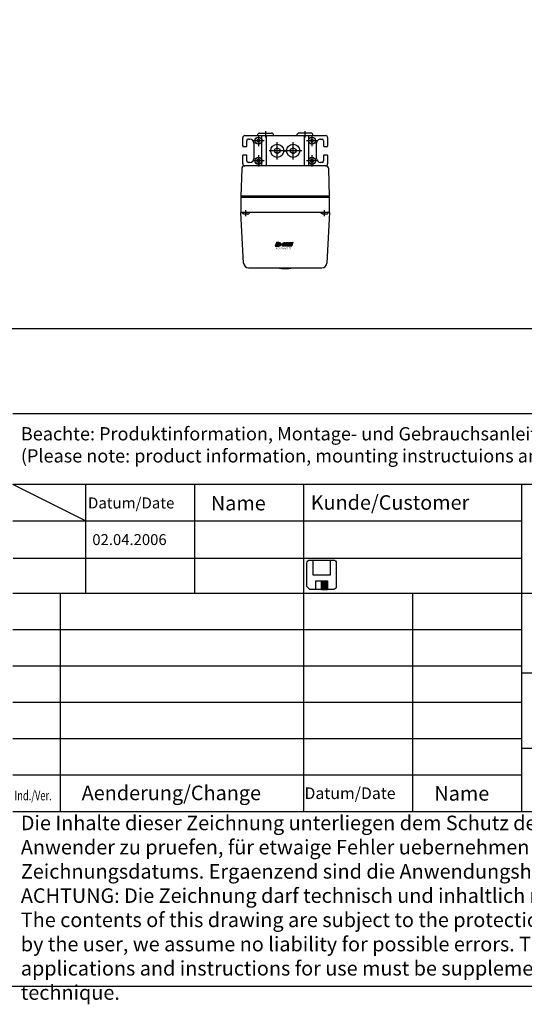
# Model space of a CAD drawing. Extents: x -2000 to 1, y -18 to 4155.
# Drawn here: x -1332 to -832, y -18 to 957 of the extents above; entities that cross this region are included whole.
import ezdxf

# ---------------------------------------------------------------- set-up
doc = ezdxf.new("R2010")
doc.units = 0
doc.linetypes.add('AUSGEZOGEN', pattern=[0])
doc.linetypes.add('MITTE', pattern=[50.8, 31.75, -6.35, 6.35, -6.35])
for name, color, linetype in [('AM_0', 7, 'CONTINUOUS'), ('BEMASS', 7, 'AUSGEZOGEN'), ('DH_KETTE_ZAHNSTANGE', 1, 'CONTINUOUS'), ('DH_LOGO', 1, 'CONTINUOUS'), ('DH_MITTE', 4, 'MITTE'), ('DH_MOTOR', 7, 'CONTINUOUS'), ('DH_RAHMEN', 124, 'CONTINUOUS'), ('DH_REFERENZPUNKT', 2, 'CONTINUOUS'), ('DH_SCHRIFT', 2, 'CONTINUOUS'), ('RAHMEN', 124, 'CONTINUOUS'), ('ZEICHNUNG', 7, 'CONTINUOUS')]:
    doc.layers.add(name, color=color, linetype=linetype)
doc.styles.add('ROMANS', font='romans', dxfattribs={"height": 3.5})

# ---------------------------------------------------------------- blocks, each defined once
blk = doc.blocks.new('A$C05DB7187')
at = {"layer": 'DH_RAHMEN'}
for p, q in [((0.32, 496.87), (-1338.88, 496.87)), ((-1266.88, 460.87), (-1338.88, 496.87)), ((-1266.88, 496.87), (-1266.88, 388.87)), ((-1158.88, 496.87), (-1158.88, 388.87)), ((-1050.88, 496.87), (-1050.88, 172.87)), ((-834.88, 496.87), (-834.88, 172.87)), ((-1338.88, 460.87), (-834.76, 460.87)), ((-1338.56, 423.87), (-834.88, 423.87)), ((-546.88, 388.87), (-1338.88, 388.87)), ((-1292.08, 388.87), (-1292.08, 172.87)), ((-942.88, 388.87), (-942.88, 172.87)), ((-834.88, 352.87), (-1338.88, 352.87)), ((-834.88, 316.87), (-1338.88, 316.87)), ((-293.01, 310.11), (-834.88, 310.11)), ((-834.88, 280.87), (-1338.88, 280.87)), ((-834.88, 244.87), (-1338.88, 244.87)), ((-293.01, 235.31), (-834.88, 235.31)), ((-834.88, 208.87), (-1338.88, 208.87)), ((-1338.88, 172.87), (0.32, 172.87))]:
    blk.add_line(p, q, dxfattribs=at)
blk = doc.blocks.new('DISK')
at = {"layer": 'ZEICHNUNG'}
h = blk.add_hatch(dxfattribs=at)
h.set_pattern_fill('GRATE', color=4, scale=0.081, style=0)
h.set_pattern_definition([(0, (-52.175, -52.15), (0, 0.06429375), []), (90, (-52.175, -52.15), (-0.257175, 2e-17), [])])
h.paths.add_polyline_path([(2.5, 1.715), (3.31, 1.715), (3.31, 0.5), (2.5, 0.5)])
at = {"layer": 'ZEICHNUNG', "color": 4}
for p, q in [((1.285, 4.55), (1.285, 2.525)), ((3.715, 2.525), (3.715, 4.55)), ((1.285, 2.525), (3.715, 2.525))]:
    blk.add_line(p, q, dxfattribs=at)
blk.add_lwpolyline([(0.88, 4.55), (4.12, 4.55, -0.4142136), (4.525, 4.145), (4.525, 0.905, -0.4142136), (4.12, 0.5), (0.88, 0.5), (0.475, 0.905), (0.475, 4.145, -0.4142136)], format="xyb", close=True, dxfattribs=at)
for points in [[(1.69, 1.715), (2.5, 1.715), (2.5, 0.5), (1.69, 0.5)], [(2.5, 1.715), (3.31, 1.715), (3.31, 0.5), (2.5, 0.5)]]:
    blk.add_lwpolyline(points, close=True, dxfattribs=at)
blk = doc.blocks.new('SCHRIFTFELD-DEU-ENG')
at = {"layer": 'ZEICHNUNG'}
blk.add_blockref('DISK', (-145.97, 54.07), dxfattribs=at)
at = {"layer": 'RAHMEN', "color": 0, "flags": 4}
for tag, p, height in [('NAME', (-159.82, 60.88), 1.5), ('KUNDE-NAME', (-144.82, 60.88), 1.5), ('BENENNUNG_DEUTSCH', (-99.87, 60.02), 2.5), ('TTMMMJJ', (-175.01, 60.69), 1.5), ('BENENUNNG_ENGLISCH', (-99.87, 56.25), 2.5), ('TTMMMJJ', (-174.85, 56.02), 1.5), ('NAME', (-159.74, 56.02), 1.5), ('ARTIKEL-NR', (-114.71, 46.13), 2.5), ('ANTRIEB-NR', (-77.87, 45.95), 2.5), ('ZEICHNUNGS-NR', (-114.76, 35.51), 2.5), ('IND', (-184.76, 30.85), 1.5), ('AENDERUNG', (-177.76, 30.75), 1.5), ('TTMMMJJ', (-144.81, 31.02), 1.5), ('NAME', (-129.66, 31.02), 1.5), ('x:x', (-110.79, 25.83), 2), ('MM', (-88.98, 26.01), 1.5), ('FORMAT', (-69.81, 26.16), 2), ('BLATT', (-54.82, 26.02), 2)]:
    blk.add_attdef(tag, p, '', height=height, dxfattribs=at)
blk = doc.blocks.new('A$C31FE2A25')
at = {"layer": 'DH_RAHMEN'}
blk.add_line((-389.989, -0.008), (0, 0), dxfattribs=at)
blk = doc.blocks.new('1')
at = {"layer": 'DH_LOGO'}
for points in [[(11, 35.4), (11, 35.4), (0, 0), (0, 0)], [(11, 35.4), (11, 35.4), (0, 0), (0, 0)], [(0, 0), (0, 0), (26.1, 0), (26.1, 0)], [(0, 0), (0, 0), (26.1, 0), (26.1, 0)], [(35.3, 35.4), (35.3, 35.4), (11, 35.4), (11, 35.4)], [(35.3, 35.4), (35.3, 35.4), (11, 35.4), (11, 35.4)], [(26.1, 0), (33, 0.1), (39.5, 1), (45.6, 4.2)], [(26.1, 0), (33, 0.1), (39.5, 1), (45.6, 4.2)], [(36.2, 35.4), (36.2, 35.4), (35.3, 35.4), (35.3, 35.4)], [(36.2, 35.4), (36.2, 35.4), (35.3, 35.4), (35.3, 35.4)], [(55.6, 25.5), (52.3, 32.9), (43.6, 35), (36.2, 35.4)], [(55.6, 25.5), (52.3, 32.9), (43.6, 35), (36.2, 35.4)], [(45.6, 4.2), (49.3, 6.4), (52.2, 8.7), (54.3, 12.5)], [(45.6, 4.2), (49.3, 6.4), (52.2, 8.7), (54.3, 12.5)], [(54.3, 12.5), (56.3, 16.5), (57.1, 21.3), (55.6, 25.5)], [(54.3, 12.5), (56.3, 16.5), (57.1, 21.3), (55.6, 25.5)]]:
    blk.add_open_spline(points, degree=3, dxfattribs=at)
blk = doc.blocks.new('2')
at = {"layer": 'DH_LOGO'}
for points in [[(19.3, 9.6), (19.3, 9.6), (24.4, 25.8), (24.4, 25.8)], [(19.3, 9.6), (19.3, 9.6), (24.4, 25.8), (24.4, 25.8)], [(36.8, 12.9), (32.4, 8.7), (24.9, 9.6), (19.3, 9.6)], [(36.8, 12.9), (32.4, 8.7), (24.9, 9.6), (19.3, 9.6)], [(24.4, 25.8), (28.2, 25.8), (33.1, 26.2), (36.7, 24.7)], [(24.4, 25.8), (28.2, 25.8), (33.1, 26.2), (36.7, 24.7)], [(36.7, 24.7), (42.1, 22.1), (40.4, 16.3), (36.8, 12.9)], [(36.7, 24.7), (42.1, 22.1), (40.4, 16.3), (36.8, 12.9)]]:
    blk.add_open_spline(points, degree=3, dxfattribs=at)
blk = doc.blocks.new('3')
at = {"layer": 'DH_LOGO'}
for points in [[(0, 0), (0, 0), (1.3, 4.1), (1.3, 4.1)], [(5.5, 0), (5.5, 0), (0, 0), (0, 0)], [(1.3, 4.1), (1.3, 4.1), (6.7, 4.1), (6.7, 4.1)], [(3.8, -5.2), (3.8, -5.2), (5.5, 0), (5.5, 0)], [(6.7, 4.1), (6.7, 4.1), (8.3, 9.3), (8.3, 9.3)], [(9.6, 0), (9.6, 0), (8, -5.2), (8, -5.2)], [(8.3, 9.3), (8.3, 9.3), (12.5, 9.3), (12.5, 9.3)], [(15.1, 0), (15.1, 0), (9.6, 0), (9.6, 0)], [(12.5, 9.3), (12.5, 9.3), (10.9, 4.1), (10.9, 4.1)], [(10.9, 4.1), (10.9, 4.1), (16.4, 4.1), (16.4, 4.1)], [(16.4, 4.1), (16.4, 4.1), (15.1, 0), (15.1, 0)], [(8, -5.2), (8, -5.2), (3.8, -5.2), (3.8, -5.2)]]:
    blk.add_open_spline(points, degree=3, dxfattribs=at)
blk = doc.blocks.new('5')
at = {"layer": 'DH_LOGO'}
for points in [[(0, 0), (0, 0), (11, 35.4), (11, 35.4)], [(16.3, 0), (16.3, 0), (0, 0), (0, 0)], [(11, 35.4), (11, 35.4), (27.3, 35.4), (27.3, 35.4)], [(20.3, 12.9), (20.3, 12.9), (16.3, 0), (16.3, 0)], [(30, 12.9), (30, 12.9), (20.3, 12.9), (20.3, 12.9)], [(27.3, 35.4), (27.3, 35.4), (23.3, 22.5), (23.3, 22.5)], [(23.3, 22.5), (23.3, 22.5), (32.9, 22.5), (32.9, 22.5)], [(26, 0), (26, 0), (30, 12.9), (30, 12.9)], [(42.2, 0), (42.2, 0), (26, 0), (26, 0)], [(32.9, 22.5), (32.9, 22.5), (37, 35.4), (37, 35.4)], [(37, 35.4), (37, 35.4), (53.2, 35.4), (53.2, 35.4)], [(53.2, 35.4), (53.2, 35.4), (42.2, 0), (42.2, 0)]]:
    blk.add_open_spline(points, degree=3, dxfattribs=at)
blk = doc.blocks.new('6')
at = {"layer": 'DH_LOGO'}
for points in [[(-14080.4, 8811.8), (-14080.4, 8811.8), (-14079.1, 8816), (-14079.1, 8816)], [(-14080.4, 8811.8), (-14080.4, 8811.8), (-14079.1, 8816), (-14079.1, 8816)], [(-14041.1, 8811.8), (-14041.1, 8811.8), (-14080.4, 8811.8), (-14080.4, 8811.8)], [(-14041.1, 8811.8), (-14041.1, 8811.8), (-14080.4, 8811.8), (-14080.4, 8811.8)], [(-14079.1, 8816), (-14078.6, 8817.6), (-14078, 8819.2), (-14076.8, 8820.2)], [(-14079.1, 8816), (-14078.6, 8817.6), (-14078, 8819.2), (-14076.8, 8820.2)], [(-14076.8, 8820.2), (-14075.6, 8821.2), (-14073.4, 8821.4), (-14072.4, 8821.4)], [(-14076.8, 8820.2), (-14075.6, 8821.2), (-14073.4, 8821.4), (-14072.4, 8821.4)], [(-14072.4, 8821.4), (-14072.4, 8821.4), (-14037.4, 8821.5), (-14037.4, 8821.5)], [(-14072.4, 8821.4), (-14072.4, 8821.4), (-14037.4, 8821.5), (-14037.4, 8821.5)], [(-14035, 8816.5), (-14036.2, 8813.9), (-14038.1, 8811.8), (-14041.1, 8811.8)], [(-14035, 8816.5), (-14036.2, 8813.9), (-14038.1, 8811.8), (-14041.1, 8811.8)], [(-14037.4, 8821.5), (-14035.3, 8821.6), (-14033.6, 8823.6), (-14032.2, 8824.8)], [(-14037.4, 8821.5), (-14035.3, 8821.6), (-14033.6, 8823.6), (-14032.2, 8824.8)], [(-14032.2, 8824.8), (-14033.1, 8822), (-14033.9, 8819.1), (-14035, 8816.5)], [(-14032.2, 8824.8), (-14033.1, 8822), (-14033.9, 8819.1), (-14035, 8816.5)]]:
    blk.add_open_spline(points, degree=3, dxfattribs=at)
blk = doc.blocks.new('8')
at = {"layer": 'DH_LOGO'}
for points in [[(0, 0), (0, 0), (1.3, 4.2), (1.3, 4.2)], [(0, 0), (0, 0), (1.3, 4.2), (1.3, 4.2)], [(39.3, 0), (39.3, 0), (0, 0), (0, 0)], [(39.3, 0), (39.3, 0), (0, 0), (0, 0)], [(1.3, 4.2), (1.8, 5.8), (2.4, 7.4), (3.7, 8.4)], [(1.3, 4.2), (1.8, 5.8), (2.4, 7.4), (3.7, 8.4)], [(3.7, 8.4), (4.8, 9.4), (7, 9.6), (8.1, 9.6)], [(3.7, 8.4), (4.8, 9.4), (7, 9.6), (8.1, 9.6)], [(8.1, 9.6), (8.1, 9.6), (43, 9.7), (43, 9.7)], [(8.1, 9.6), (8.1, 9.6), (43, 9.7), (43, 9.7)], [(45.4, 4.7), (44.2, 2.1), (42.4, 0), (39.3, 0)], [(45.4, 4.7), (44.2, 2.1), (42.4, 0), (39.3, 0)], [(43, 9.7), (45.1, 9.8), (46.8, 11.8), (48.2, 13)], [(43, 9.7), (45.1, 9.8), (46.8, 11.8), (48.2, 13)], [(48.2, 13), (47.3, 10.2), (46.5, 7.3), (45.4, 4.7)], [(48.2, 13), (47.3, 10.2), (46.5, 7.3), (45.4, 4.7)]]:
    blk.add_open_spline(points, degree=3, dxfattribs=at)
blk = doc.blocks.new('9')
at = {"layer": 'DH_LOGO'}
for points in [[(0, 0), (0, 0), (1.3, 4.2), (1.3, 4.2)], [(0, 0), (0, 0), (1.3, 4.2), (1.3, 4.2)], [(39.3, 0), (39.3, 0), (0, 0), (0, 0)], [(39.3, 0), (39.3, 0), (0, 0), (0, 0)], [(1.3, 4.2), (1.8, 5.8), (2.4, 7.4), (3.7, 8.4)], [(1.3, 4.2), (1.8, 5.8), (2.4, 7.4), (3.7, 8.4)], [(3.7, 8.4), (4.8, 9.4), (7, 9.6), (8.1, 9.6)], [(3.7, 8.4), (4.8, 9.4), (7, 9.6), (8.1, 9.6)], [(8.1, 9.6), (8.1, 9.6), (43, 9.7), (43, 9.7)], [(8.1, 9.6), (8.1, 9.6), (43, 9.7), (43, 9.7)], [(45.4, 4.7), (44.2, 2.1), (42.4, 0), (39.3, 0)], [(45.4, 4.7), (44.2, 2.1), (42.4, 0), (39.3, 0)], [(43, 9.7), (45.1, 9.8), (46.8, 11.8), (48.2, 13)], [(43, 9.7), (45.1, 9.8), (46.8, 11.8), (48.2, 13)], [(48.2, 13), (47.3, 10.2), (46.5, 7.3), (45.4, 4.7)], [(48.2, 13), (47.3, 10.2), (46.5, 7.3), (45.4, 4.7)]]:
    blk.add_open_spline(points, degree=3, dxfattribs=at)
blk = doc.blocks.new('A$C016749B1')
at = {"layer": 'DH_LOGO'}
h = blk.add_hatch(color=256, dxfattribs=at)
edge = h.paths.add_edge_path()
edge.add_spline(control_points=[(5.43, 1.25), (5.63, 1.65), (5.71, 2.13), (5.56, 2.55)], knot_values=[0.375, 0.375, 0.375, 0.375, 0.5, 0.5, 0.5, 0.5], degree=3, periodic=0)
edge.add_spline(control_points=[(5.56, 2.55), (5.23, 3.29), (4.36, 3.5), (3.62, 3.54)], knot_values=[0.5, 0.5, 0.5, 0.5, 0.625, 0.625, 0.625, 0.625], degree=3, periodic=0)
edge.add_spline(control_points=[(3.62, 3.54), (3.62, 3.54), (3.53, 3.54), (3.53, 3.54)], knot_values=[0.625, 0.625, 0.625, 0.625, 0.75, 0.75, 0.75, 0.75], degree=3, periodic=0)
edge.add_spline(control_points=[(3.53, 3.54), (3.53, 3.54), (1.1, 3.54), (1.1, 3.54)], knot_values=[0.75, 0.75, 0.75, 0.75, 0.875, 0.875, 0.875, 0.875], degree=3, periodic=0)
edge.add_spline(control_points=[(1.1, 3.54), (1.1, 3.54), (0, 0), (0, 0)], knot_values=[0.875, 0.875, 0.875, 0.875, 1, 1, 1, 1], degree=3, periodic=0)
edge.add_spline(control_points=[(0, 0), (0, 0), (2.61, 0), (2.61, 0)], knot_values=[0, 0, 0, 0, 0.125, 0.125, 0.125, 0.125], degree=3, periodic=0)
edge.add_spline(control_points=[(2.61, 0), (3.3, 0.01), (3.95, 0.1), (4.56, 0.42)], knot_values=[0.125, 0.125, 0.125, 0.125, 0.25, 0.25, 0.25, 0.25], degree=3, periodic=0)
edge.add_spline(control_points=[(4.56, 0.42), (4.93, 0.64), (5.22, 0.87), (5.43, 1.25)], knot_values=[0.25, 0.25, 0.25, 0.25, 0.375, 0.375, 0.375, 0.375], degree=3, periodic=0)
edge = h.paths.add_edge_path(flags=16)
edge.add_spline(control_points=[(3.67, 2.47), (4.21, 2.21), (4.04, 1.63), (3.68, 1.29)], knot_values=[0.25, 0.25, 0.25, 0.25, 0.5, 0.5, 0.5, 0.5], degree=3, periodic=0)
edge.add_spline(control_points=[(3.68, 1.29), (3.24, 0.87), (2.49, 0.96), (1.93, 0.96)], knot_values=[0.5, 0.5, 0.5, 0.5, 0.75, 0.75, 0.75, 0.75], degree=3, periodic=0)
edge.add_spline(control_points=[(1.93, 0.96), (1.93, 0.96), (2.44, 2.58), (2.44, 2.58)], knot_values=[0.75, 0.75, 0.75, 0.75, 1, 1, 1, 1], degree=3, periodic=0)
edge.add_spline(control_points=[(2.44, 2.58), (2.82, 2.58), (3.31, 2.62), (3.67, 2.47)], knot_values=[0, 0, 0, 0, 0.25, 0.25, 0.25, 0.25], degree=3, periodic=0)
h = blk.add_hatch(color=256, dxfattribs=at)
edge = h.paths.add_edge_path()
edge.add_spline(control_points=[(6.43, 1.97), (6.43, 1.97), (5.89, 1.97), (5.89, 1.97)], knot_values=[0.416667, 0.416667, 0.416667, 0.416667, 0.5, 0.5, 0.5, 0.5], degree=3, periodic=0)
edge.add_spline(control_points=[(5.89, 1.97), (5.89, 1.97), (5.76, 1.56), (5.76, 1.56)], knot_values=[0.333333, 0.333333, 0.333333, 0.333333, 0.416667, 0.416667, 0.416667, 0.416667], degree=3, periodic=0)
edge.add_spline(control_points=[(5.76, 1.56), (5.76, 1.56), (6.31, 1.56), (6.31, 1.56)], knot_values=[0.25, 0.25, 0.25, 0.25, 0.333333, 0.333333, 0.333333, 0.333333], degree=3, periodic=0)
edge.add_spline(control_points=[(6.31, 1.56), (6.31, 1.56), (6.14, 1.04), (6.14, 1.04)], knot_values=[0.166667, 0.166667, 0.166667, 0.166667, 0.25, 0.25, 0.25, 0.25], degree=3, periodic=0)
edge.add_spline(control_points=[(6.14, 1.04), (6.14, 1.04), (6.56, 1.04), (6.56, 1.04)], knot_values=[0.083333, 0.083333, 0.083333, 0.083333, 0.166667, 0.166667, 0.166667, 0.166667], degree=3, periodic=0)
edge.add_spline(control_points=[(6.56, 1.04), (6.56, 1.04), (6.72, 1.56), (6.72, 1.56)], knot_values=[0, 0, 0, 0, 0.083333, 0.083333, 0.083333, 0.083333], degree=3, periodic=0)
edge.add_spline(control_points=[(6.72, 1.56), (6.72, 1.56), (7.27, 1.56), (7.27, 1.56)], knot_values=[0.916667, 0.916667, 0.916667, 0.916667, 1, 1, 1, 1], degree=3, periodic=0)
edge.add_spline(control_points=[(7.27, 1.56), (7.27, 1.56), (7.4, 1.97), (7.4, 1.97)], knot_values=[0.833333, 0.833333, 0.833333, 0.833333, 0.916667, 0.916667, 0.916667, 0.916667], degree=3, periodic=0)
edge.add_spline(control_points=[(7.4, 1.97), (7.4, 1.97), (6.85, 1.97), (6.85, 1.97)], knot_values=[0.75, 0.75, 0.75, 0.75, 0.833333, 0.833333, 0.833333, 0.833333], degree=3, periodic=0)
edge.add_spline(control_points=[(6.85, 1.97), (6.85, 1.97), (7.01, 2.49), (7.01, 2.49)], knot_values=[0.666667, 0.666667, 0.666667, 0.666667, 0.75, 0.75, 0.75, 0.75], degree=3, periodic=0)
edge.add_spline(control_points=[(7.01, 2.49), (7.01, 2.49), (6.59, 2.49), (6.59, 2.49)], knot_values=[0.583333, 0.583333, 0.583333, 0.583333, 0.666667, 0.666667, 0.666667, 0.666667], degree=3, periodic=0)
edge.add_spline(control_points=[(6.59, 2.49), (6.59, 2.49), (6.43, 1.97), (6.43, 1.97)], knot_values=[0.5, 0.5, 0.5, 0.5, 0.583333, 0.583333, 0.583333, 0.583333], degree=3, periodic=0)
h = blk.add_hatch(color=256, dxfattribs=at)
edge = h.paths.add_edge_path()
edge.add_spline(control_points=[(10, 1.29), (10, 1.29), (9.61, 0), (9.61, 0)], knot_values=[0.583333, 0.583333, 0.583333, 0.583333, 0.666667, 0.666667, 0.666667, 0.666667], degree=3, periodic=0)
edge.add_spline(control_points=[(9.61, 0), (9.61, 0), (11.23, 0), (11.23, 0)], knot_values=[0.5, 0.5, 0.5, 0.5, 0.583333, 0.583333, 0.583333, 0.583333], degree=3, periodic=0)
edge.add_spline(control_points=[(11.23, 0), (11.23, 0), (12.33, 3.54), (12.33, 3.54)], knot_values=[0.416667, 0.416667, 0.416667, 0.416667, 0.5, 0.5, 0.5, 0.5], degree=3, periodic=0)
edge.add_spline(control_points=[(12.33, 3.54), (12.33, 3.54), (10.71, 3.54), (10.71, 3.54)], knot_values=[0.333333, 0.333333, 0.333333, 0.333333, 0.416667, 0.416667, 0.416667, 0.416667], degree=3, periodic=0)
edge.add_spline(control_points=[(10.71, 3.54), (10.71, 3.54), (10.3, 2.25), (10.3, 2.25)], knot_values=[0.25, 0.25, 0.25, 0.25, 0.333333, 0.333333, 0.333333, 0.333333], degree=3, periodic=0)
edge.add_spline(control_points=[(10.3, 2.25), (10.3, 2.25), (9.34, 2.25), (9.34, 2.25)], knot_values=[0.166667, 0.166667, 0.166667, 0.166667, 0.25, 0.25, 0.25, 0.25], degree=3, periodic=0)
edge.add_spline(control_points=[(9.34, 2.25), (9.34, 2.25), (9.74, 3.54), (9.74, 3.54)], knot_values=[0.083333, 0.083333, 0.083333, 0.083333, 0.166667, 0.166667, 0.166667, 0.166667], degree=3, periodic=0)
edge.add_spline(control_points=[(9.74, 3.54), (9.74, 3.54), (8.11, 3.54), (8.11, 3.54)], knot_values=[0, 0, 0, 0, 0.083333, 0.083333, 0.083333, 0.083333], degree=3, periodic=0)
edge.add_spline(control_points=[(8.11, 3.54), (8.11, 3.54), (7.01, 0), (7.01, 0)], knot_values=[0.916667, 0.916667, 0.916667, 0.916667, 1, 1, 1, 1], degree=3, periodic=0)
edge.add_spline(control_points=[(7.01, 0), (7.01, 0), (8.64, 0), (8.64, 0)], knot_values=[0.833333, 0.833333, 0.833333, 0.833333, 0.916667, 0.916667, 0.916667, 0.916667], degree=3, periodic=0)
edge.add_spline(control_points=[(8.64, 0), (8.64, 0), (9.04, 1.29), (9.04, 1.29)], knot_values=[0.75, 0.75, 0.75, 0.75, 0.833333, 0.833333, 0.833333, 0.833333], degree=3, periodic=0)
edge.add_spline(control_points=[(9.04, 1.29), (9.04, 1.29), (10, 1.29), (10, 1.29)], knot_values=[0.666667, 0.666667, 0.666667, 0.666667, 0.75, 0.75, 0.75, 0.75], degree=3, periodic=0)
h = blk.add_hatch(color=256, dxfattribs=at)
edge = h.paths.add_edge_path()
edge.add_spline(control_points=[(16.05, 0.97), (16.05, 0.97), (12.55, 0.96), (12.55, 0.96)], knot_values=[0.375, 0.375, 0.375, 0.375, 0.5, 0.5, 0.5, 0.5], degree=3, periodic=0)
edge.add_spline(control_points=[(12.55, 0.96), (12.44, 0.96), (12.23, 0.94), (12.11, 0.84)], knot_values=[0.25, 0.25, 0.25, 0.25, 0.375, 0.375, 0.375, 0.375], degree=3, periodic=0)
edge.add_spline(control_points=[(12.11, 0.84), (11.99, 0.74), (11.93, 0.58), (11.88, 0.42)], knot_values=[0.125, 0.125, 0.125, 0.125, 0.25, 0.25, 0.25, 0.25], degree=3, periodic=0)
edge.add_spline(control_points=[(11.88, 0.42), (11.88, 0.42), (11.75, 0), (11.75, 0)], knot_values=[0, 0, 0, 0, 0.125, 0.125, 0.125, 0.125], degree=3, periodic=0)
edge.add_spline(control_points=[(11.75, 0), (11.75, 0), (15.68, 0), (15.68, 0)], knot_values=[0.875, 0.875, 0.875, 0.875, 1, 1, 1, 1], degree=3, periodic=0)
edge.add_spline(control_points=[(15.68, 0), (15.98, 0), (16.17, 0.21), (16.29, 0.47)], knot_values=[0.75, 0.75, 0.75, 0.75, 0.875, 0.875, 0.875, 0.875], degree=3, periodic=0)
edge.add_spline(control_points=[(16.29, 0.47), (16.4, 0.73), (16.48, 1.02), (16.57, 1.3)], knot_values=[0.625, 0.625, 0.625, 0.625, 0.75, 0.75, 0.75, 0.75], degree=3, periodic=0)
edge.add_spline(control_points=[(16.57, 1.3), (16.43, 1.18), (16.26, 0.98), (16.05, 0.97)], knot_values=[0.5, 0.5, 0.5, 0.5, 0.625, 0.625, 0.625, 0.625], degree=3, periodic=0)
h = blk.add_hatch(color=256, dxfattribs=at)
edge = h.paths.add_edge_path()
edge.add_spline(control_points=[(16.45, 2.25), (16.45, 2.25), (12.95, 2.25), (12.95, 2.25)], knot_values=[0.375, 0.375, 0.375, 0.375, 0.5, 0.5, 0.5, 0.5], degree=3, periodic=0)
edge.add_spline(control_points=[(12.95, 2.25), (12.84, 2.25), (12.63, 2.22), (12.51, 2.13)], knot_values=[0.25, 0.25, 0.25, 0.25, 0.375, 0.375, 0.375, 0.375], degree=3, periodic=0)
edge.add_spline(control_points=[(12.51, 2.13), (12.39, 2.02), (12.33, 1.86), (12.28, 1.71)], knot_values=[0.125, 0.125, 0.125, 0.125, 0.25, 0.25, 0.25, 0.25], degree=3, periodic=0)
edge.add_spline(control_points=[(12.28, 1.71), (12.28, 1.71), (12.15, 1.29), (12.15, 1.29)], knot_values=[0, 0, 0, 0, 0.125, 0.125, 0.125, 0.125], degree=3, periodic=0)
edge.add_spline(control_points=[(12.15, 1.29), (12.15, 1.29), (16.08, 1.29), (16.08, 1.29)], knot_values=[0.875, 0.875, 0.875, 0.875, 1, 1, 1, 1], degree=3, periodic=0)
edge.add_spline(control_points=[(16.08, 1.29), (16.38, 1.29), (16.56, 1.5), (16.69, 1.76)], knot_values=[0.75, 0.75, 0.75, 0.75, 0.875, 0.875, 0.875, 0.875], degree=3, periodic=0)
edge.add_spline(control_points=[(16.69, 1.76), (16.8, 2.01), (16.88, 2.31), (16.97, 2.58)], knot_values=[0.625, 0.625, 0.625, 0.625, 0.75, 0.75, 0.75, 0.75], degree=3, periodic=0)
edge.add_spline(control_points=[(16.97, 2.58), (16.82, 2.47), (16.66, 2.26), (16.45, 2.25)], knot_values=[0.5, 0.5, 0.5, 0.5, 0.625, 0.625, 0.625, 0.625], degree=3, periodic=0)
h = blk.add_hatch(color=256, dxfattribs=at)
edge = h.paths.add_edge_path()
edge.add_spline(control_points=[(12.54, 2.57), (12.54, 2.57), (16.48, 2.58), (16.48, 2.58)], knot_values=[0.875, 0.875, 0.875, 0.875, 1, 1, 1, 1], degree=3, periodic=0)
edge.add_spline(control_points=[(16.48, 2.58), (16.78, 2.58), (16.96, 2.79), (17.08, 3.05)], knot_values=[0.75, 0.75, 0.75, 0.75, 0.875, 0.875, 0.875, 0.875], degree=3, periodic=0)
edge.add_spline(control_points=[(17.08, 3.05), (17.2, 3.3), (17.28, 3.59), (17.37, 3.87)], knot_values=[0.625, 0.625, 0.625, 0.625, 0.75, 0.75, 0.75, 0.75], degree=3, periodic=0)
edge.add_spline(control_points=[(17.37, 3.87), (17.22, 3.75), (17.06, 3.55), (16.85, 3.54)], knot_values=[0.5, 0.5, 0.5, 0.5, 0.625, 0.625, 0.625, 0.625], degree=3, periodic=0)
edge.add_spline(control_points=[(16.85, 3.54), (16.85, 3.54), (13.35, 3.54), (13.35, 3.54)], knot_values=[0.375, 0.375, 0.375, 0.375, 0.5, 0.5, 0.5, 0.5], degree=3, periodic=0)
edge.add_spline(control_points=[(13.35, 3.54), (13.24, 3.54), (13.03, 3.51), (12.91, 3.41)], knot_values=[0.25, 0.25, 0.25, 0.25, 0.375, 0.375, 0.375, 0.375], degree=3, periodic=0)
edge.add_spline(control_points=[(12.91, 3.41), (12.79, 3.31), (12.72, 3.15), (12.68, 3)], knot_values=[0.125, 0.125, 0.125, 0.125, 0.25, 0.25, 0.25, 0.25], degree=3, periodic=0)
edge.add_spline(control_points=[(12.68, 3), (12.68, 3), (12.54, 2.57), (12.54, 2.57)], knot_values=[0, 0, 0, 0, 0.125, 0.125, 0.125, 0.125], degree=3, periodic=0)
at = {"layer": 'DH_LOGO', "xscale": 0.1000000000003638, "yscale": 0.1000000000003638, "zscale": 0.1}
for name, p in [('1', (0, 0)), ('2', (0, 0)), ('3', (5.76, 1.56)), ('5', (7.01, 0)), ('9', (11.75, 0)), ('8', (12.15, 1.29)), ('6', (1420.59, -878.61))]:
    blk.add_blockref(name, p, dxfattribs=at)
blk = doc.blocks.new('A$C6A3A5936')
at = {"layer": 'DH_REFERENZPUNKT'}
for p, q in [((0.71, -0.71), (-0.71, 0.71)), ((-0.71, -0.71), (0.71, 0.71))]:
    blk.add_line(p, q, dxfattribs=at)
blk = doc.blocks.new('A$C661E27C3')
at = {"layer": 'DH_LOGO'}
blk.add_blockref('A$C016749B1', (-9.82, -94.57), dxfattribs=at)
at = {"layer": 'DH_REFERENZPUNKT', "rotation": 90}
blk.add_blockref('A$C6A3A5936', (0, 0), dxfattribs=at)
at = {"layer": 'DH_SCHRIFT', "insert": (-9.32, -96.02), "char_height": 1.5, "width": 23.2662, "attachment_point": 1}
blk.add_mtext('{\\fArial|b0|i0|c0|p34;DXD 300/800-OT}', dxfattribs=at)
blk = doc.blocks.new('A$C63032B84')
at = {"layer": 'DH_MITTE'}
blk.add_line((0, 3.65), (0, -2), dxfattribs=at)
at = {"layer": 'DH_MOTOR'}
for p, q in [((-1.74, 1.65), (-0.5, 1.65)), ((-0.5, 1.04), (-0.5, 1.65)), ((0.5, 1.04), (0.5, 1.65)), ((0.5, 1.65), (1.74, 1.65))]:
    blk.add_line(p, q, dxfattribs=at)
at = {"layer": 'DH_MOTOR', "flags": 128}
for points in [[(-3.2, 1.04), (-3.2, 1.04), (-3.2, 1.04), (-3.21, 1.05), (-3.21, 1.05), (-3.21, 1.05), (-3.22, 1.06), (-3.22, 1.06)], [(-1.74, 1.65), (-1.81, 1.65), (-1.88, 1.65), (-1.94, 1.64), (-2.01, 1.63), (-2.07, 1.62), (-2.14, 1.61), (-2.21, 1.6), (-2.27, 1.58), (-2.34, 1.56), (-2.41, 1.54), (-2.47, 1.52), (-2.53, 1.49), (-2.59, 1.47), (-2.65, 1.44), (-2.71, 1.41), (-2.77, 1.37), (-2.83, 1.34), (-2.89, 1.3), (-2.95, 1.26), (-3, 1.22), (-3.05, 1.18), (-3.1, 1.13), (-3.15, 1.09), (-3.2, 1.04)], [(1.74, 1.65), (1.81, 1.65), (1.88, 1.65), (1.94, 1.64), (2.01, 1.63), (2.07, 1.62), (2.14, 1.61), (2.21, 1.6), (2.27, 1.58), (2.34, 1.56), (2.41, 1.54), (2.47, 1.52), (2.53, 1.49), (2.59, 1.47), (2.65, 1.44), (2.71, 1.41), (2.77, 1.37), (2.83, 1.34), (2.89, 1.3), (2.95, 1.26), (3, 1.22), (3.05, 1.18), (3.1, 1.13), (3.15, 1.09), (3.2, 1.04)], [(3.2, 1.04), (3.2, 1.04), (3.2, 1.04), (3.21, 1.05), (3.21, 1.05), (3.21, 1.05), (3.22, 1.06), (3.22, 1.06)]]:
    blk.add_lwpolyline(points, dxfattribs=at)
at = {"layer": 'DH_MOTOR'}
for centre, radius, start, end in [((-1.8, -0.35), 2, 135.25186, 169.92134), ((0, -2.37), 3.45, 81.66572, 98.33428), ((1.8, -0.35), 2, 10.07866, 44.74814)]:
    blk.add_arc(centre, radius, start, end, dxfattribs=at)
blk = doc.blocks.new('A$C427C20AB')
at = {"layer": 'DH_MOTOR'}
for p in [(-39, 61), (39, 61)]:
    blk.add_blockref('A$C63032B84', p, dxfattribs=at)
at = {"layer": 'DH_REFERENZPUNKT', "rotation": 270}
blk.add_blockref('A$C6A3A5936', (0, 0), dxfattribs=at)
blk = doc.blocks.new('A$C527D4AD6')
at = {"layer": 'DH_MOTOR'}
for p, q in [((-44, 45), (-43.1, 17.9)), ((-44, 45), (44, 45)), ((43.1, 17.9), (44, 45)), ((-40, 15), (-40.1, 15)), ((-40, 15), (40, 15)), ((40.1, 15), (40, 15))]:
    blk.add_line(p, q, dxfattribs=at)
for centre, start, end in [((-40.1, 18), 181.90915, 270), ((40.1, 18), 270, 358.09085)]:
    blk.add_arc(centre, 3, start, end, dxfattribs=at)
at = {"layer": 'DH_REFERENZPUNKT', "rotation": 270}
blk.add_blockref('A$C6A3A5936', (0, 0), dxfattribs=at)
blk = doc.blocks.new('A$C1F8A729F')
at = {"layer": 'DH_MOTOR'}
for p, q in [((-44, 61), (-41.26, 111.27)), ((36.27, 116), (-36.27, 116)), ((41.26, 111.27), (44, 61)), ((-44, 61), (-44, 60.5)), ((-44, 60.5), (-44, 46)), ((-43.5, 61), (43.5, 61)), ((44, 60.5), (44, 61)), ((44, 46), (44, 60.5)), ((44, 46), (-44, 46)), ((-43.5, 46), (-43.5, 45)), ((43.5, 46), (43.5, 45))]:
    blk.add_line(p, q, dxfattribs=at)
for centre, radius, start, end in [((-36.27, 111), 5, 90, 176.87787), ((0, 76.69), 40, 79.33887, 100.66113), ((36.27, 111), 5, 3.12213, 90), ((-43.5, 60.5), 0.5, 90, 180), ((43.5, 60.5), 0.5, 0, 90)]:
    blk.add_arc(centre, radius, start, end, dxfattribs=at)
at = {"layer": 'DH_REFERENZPUNKT', "rotation": 270}
blk.add_blockref('A$C6A3A5936', (0, 0), dxfattribs=at)
blk = doc.blocks.new('A$C7B816E59')
at = {"layer": 'DH_MOTOR', "rotation": 180}
for name in ['A$C527D4AD6', 'A$C1F8A729F', 'A$C427C20AB']:
    blk.add_blockref(name, (0, 0), dxfattribs=at)
at = {"layer": 'DH_MOTOR'}
blk.add_blockref('A$C661E27C3', (0, 0), dxfattribs=at)
blk = doc.blocks.new('A$C50B95203')
at = {"layer": 'DH_MITTE'}
for p, q in [((-19.45, 19.5), (-19.45, 13)), ((19.45, 19.5), (19.45, 13))]:
    blk.add_line(p, q, dxfattribs=at)
at = {"layer": 'DH_REFERENZPUNKT', "rotation": 270}
blk.add_blockref('A$C6A3A5936', (0, 0), dxfattribs=at)
blk = doc.blocks.new('A$C0D2827B6')
at = {"layer": 'DH_MITTE'}
for p, q in [((-5.5, 0), (5.5, 0)), ((0, -5.5), (0, 5.5))]:
    blk.add_line(p, q, dxfattribs=at)
at = {"layer": 'DH_MOTOR'}
for p, q in [((-0.62, 1.08), (-1.52, 0.88)), ((-1.52, 0.88), (-1.25, 0)), ((-1.25, 0), (-1.52, -0.88)), ((0, 1.75), (-0.62, 1.08)), ((0.63, 1.08), (0, 1.75)), ((1.52, 0.88), (0.63, 1.08)), ((1.25, 0), (1.52, 0.88)), ((1.52, -0.88), (1.25, 0)), ((-1.52, -0.88), (-0.62, -1.08)), ((-0.62, -1.08), (0, -1.75)), ((0, -1.75), (0.63, -1.08)), ((0.63, -1.08), (1.52, -0.88))]:
    blk.add_line(p, q, dxfattribs=at)
for radius in [3.5, 3.36]:
    blk.add_circle((0, 0), radius, dxfattribs=at)
blk = doc.blocks.new('A$C4A2B0FA1')
at = {"layer": 'DH_MOTOR'}
for p in [(-26.5, 10), (26.5, 10), (-26.5, -10), (26.5, -10)]:
    blk.add_blockref('A$C0D2827B6', p, dxfattribs=at)
at = {"layer": 'DH_REFERENZPUNKT', "rotation": 270}
blk.add_blockref('A$C6A3A5936', (0, 0), dxfattribs=at)
blk = doc.blocks.new('A$C6E9F0A30')
at = {"layer": 'DH_MOTOR'}
for p, q in [((-42, 4.75), (-42, 13)), ((-40.1, 15), (-40, 15)), ((-40, 15), (40, 15)), ((-38, 4.75), (-38, 10)), ((-36.5, 11.5), (-35, 11.5)), ((35, 11.5), (36.5, 11.5)), ((38, 10), (38, 4.75)), ((40.1, 15), (40, 15)), ((42, 13), (42, 4.75)), ((-41.5, 4.25), (-38.5, 4.25)), ((-31, 7.5), (-31, -7.5)), ((31, -7.5), (31, 7.5)), ((38.5, 4.25), (41.5, 4.25)), ((-42, -13), (-42, -4.75)), ((-38.5, -4.25), (-41.5, -4.25)), ((-38, -10), (-38, -4.75)), ((38, -4.75), (38, -10)), ((41.5, -4.25), (38.5, -4.25)), ((42, -4.75), (42, -13)), ((40, -15), (-40, -15)), ((-35, -11.5), (-36.5, -11.5)), ((-27.45, -15.5), (-27.45, -15)), ((-11.45, -15.5), (-11.45, -15)), ((11.45, -15.5), (11.45, -15)), ((27.45, -15.5), (27.45, -15)), ((36.5, -11.5), (35, -11.5))]:
    blk.add_line(p, q, dxfattribs=at)
for centre, radius, start, end in [((-40, 13), 2, 90, 180), ((-36.5, 10), 1.5, 90, 180), ((-35, 7.5), 4, 0, 90), ((35, 7.5), 4, 90, 180), ((36.5, 10), 1.5, 0, 90), ((40, 13), 2, 0, 90), ((-41.5, 4.75), 0.5, 180, 270), ((-38.5, 4.75), 0.5, 270, 0), ((38.5, 4.75), 0.5, 180, 270), ((41.5, 4.75), 0.5, 270, 0), ((-41.5, -4.75), 0.5, 90, 180), ((-38.5, -4.75), 0.5, 0, 90), ((-35, -7.5), 4, 270, 0), ((35, -7.5), 4, 180, 270), ((38.5, -4.75), 0.5, 90, 180), ((41.5, -4.75), 0.5, 0, 90), ((-40, -13), 2, 180, 270), ((-36.5, -10), 1.5, 180, 270), ((36.5, -10), 1.5, 270, 0), ((40, -13), 2, 270, 0)]:
    blk.add_arc(centre, radius, start, end, dxfattribs=at)
at = {"layer": 'DH_REFERENZPUNKT', "rotation": 270}
blk.add_blockref('A$C6A3A5936', (0, 0), dxfattribs=at)
blk = doc.blocks.new('A$C79CF602F')
at = {"layer": 'DH_MOTOR'}
for p, q in [((-25.45, -17.5), (-13.45, -17.5)), ((25.45, -17.5), (13.45, -17.5))]:
    blk.add_line(p, q, dxfattribs=at)
for centre, start, end in [((-25.45, -15.5), 180, 270), ((-13.45, -15.5), 270, 0), ((13.45, -15.5), 180, 270), ((25.45, -15.5), 270, 0)]:
    blk.add_arc(centre, 2, start, end, dxfattribs=at)
at = {"layer": 'DH_REFERENZPUNKT', "rotation": 270}
blk.add_blockref('A$C6A3A5936', (0, 0), dxfattribs=at)
blk = doc.blocks.new('A$C2ACE3BD7')
at = {"layer": 'DH_MOTOR', "rotation": 180}
for name in ['A$C6E9F0A30', 'A$C4A2B0FA1', 'A$C79CF602F']:
    blk.add_blockref(name, (0, 0), dxfattribs=at)
at = {"layer": 'DH_MOTOR'}
blk.add_blockref('A$C50B95203', (0, 0), dxfattribs=at)
blk = doc.blocks.new('A$C0E0D3E68')
at = {"layer": 'DH_REFERENZPUNKT', "color": 5}
for p, q in [((-1, 0), (1, 0)), ((0, -1), (0, 1))]:
    blk.add_line(p, q, dxfattribs=at)
blk = doc.blocks.new('A$C7D0D3DC2')
at = {"layer": 'DH_KETTE_ZAHNSTANGE'}
for p, q in [((-23, 15), (23, 15)), ((-23, -15), (-23, 15)), ((-19, 15), (-19, -15)), ((19, -15), (19, 15)), ((23, 15), (23, -15)), ((23, -15), (-23, -15))]:
    blk.add_line(p, q, dxfattribs=at)
blk = doc.blocks.new('A$C53050236')
at = {"layer": 'DH_KETTE_ZAHNSTANGE'}
blk.add_blockref('A$C7D0D3DC2', (0, 0), dxfattribs=at)
at = {"layer": 'DH_REFERENZPUNKT', "color": 5, "rotation": 315}
blk.add_blockref('A$C0E0D3E68', (0, 0), dxfattribs=at)
blk = doc.blocks.new('A$C4362760D')
at = {"layer": 'DH_KETTE_ZAHNSTANGE'}
for p, q in [((-2.5, 1.44), (0, 2.89)), ((-2.5, -1.44), (-2.5, 1.44)), ((0, 2.89), (2.5, 1.44)), ((2.5, 1.44), (2.5, -1.44)), ((0, -2.89), (-2.5, -1.44)), ((2.5, -1.44), (0, -2.89))]:
    blk.add_line(p, q, dxfattribs=at)
blk.add_circle((0, 0), 6.5, dxfattribs=at)
at = {"layer": 'DH_MITTE'}
for p, q in [((-8.5, 0), (7.9, 0)), ((0, 8.5), (0, -8.5))]:
    blk.add_line(p, q, dxfattribs=at)
blk = doc.blocks.new('A$C76574965')
at = {"layer": 'DH_KETTE_ZAHNSTANGE'}
for p in [(-7.9, 0), (7.9, 0)]:
    blk.add_blockref('A$C4362760D', p, dxfattribs=at)
at = {"layer": 'DH_REFERENZPUNKT', "color": 5, "rotation": 315}
blk.add_blockref('A$C0E0D3E68', (0, 0), dxfattribs=at)
blk = doc.blocks.new('A$C53213CD8')
at = {"layer": 'DH_KETTE_ZAHNSTANGE'}
for name in ['A$C53050236', 'A$C76574965']:
    blk.add_blockref(name, (0, 0), dxfattribs=at)
at = {"layer": 'DH_REFERENZPUNKT', "rotation": 270}
blk.add_blockref('A$C6A3A5936', (0, 0), dxfattribs=at)
blk = doc.blocks.new('A$C0CC27F5B')
at = {"layer": 'DH_KETTE_ZAHNSTANGE', "rotation": 180}
blk.add_blockref('A$C53213CD8', (0, 0), dxfattribs=at)
at = {"layer": 'DH_MOTOR'}
for name in ['A$C2ACE3BD7', 'A$C7B816E59']:
    blk.add_blockref(name, (0, 0), dxfattribs=at)

msp = doc.modelspace()

# ---------------------------------------------------------------- linework, layer by layer
at = {"layer": 'DH_RAHMEN'}
msp.add_lwpolyline([(-1426.536, 651.603), (-503.536, 651.603), (-503.536, 2329.103), (-1426.536, 2329.103)], close=True, dxfattribs=at)
at = {"layer": 'DH_SCHRIFT'}
msp.add_line((-1338.884, 567.448), (0.018, 567.448), dxfattribs=at)

# ---------------------------------------------------------------- block references
at = {"layer": 'AM_0'}
msp.add_blockref('A$C05DB7187', (0, 0), dxfattribs=at)
at = {"layer": 'BEMASS', "xscale": 5, "yscale": 15}
msp.add_blockref('A$C31FE2A25', (0, 0), dxfattribs=at)
at = {"layer": 'DH_MOTOR'}
msp.add_blockref('A$C0CC27F5B', (-1069.036, 827.603), dxfattribs=at)
at = {"layer": 'DH_SCHRIFT'}
ref = msp.add_blockref('SCHRIFTFELD-DEU-ENG', (0, 0), dxfattribs=dict(at, xscale=7.200000000000728, yscale=7.199999999999818, zscale=7.2))
ref.add_attrib('TTMMMJJ', '02.04.2006', (-1260.066, 436.945), dxfattribs={"layer": 'RAHMEN', "color": 0, "height": 10.8})
ref.add_attrib('BENENNUNG_DEUTSCH', 'DuplexDrive Hochleistungsantrieb DXD 300/800-OT', (-810, 432.134), dxfattribs={"layer": 'RAHMEN', "color": 0, "height": 18})
ref.add_attrib('ANTRIEB-NR', '20.022.30', (-560.641, 330.816), dxfattribs={"layer": 'RAHMEN', "color": 0, "height": 18})
ref.add_attrib('x:x', '1:1', (-797.702, 185.954), dxfattribs={"layer": 'RAHMEN', "color": 0, "height": 14.4})
ref.add_attrib('MM', 'MM', (-640.663, 187.291), dxfattribs={"layer": 'RAHMEN', "color": 0, "height": 10.8})
ref.add_attrib('FORMAT', 'ohne Format', (-502.648, 188.371), dxfattribs={"layer": 'RAHMEN', "color": 0, "height": 14.4})

# ---------------------------------------------------------------- texts
at = {"layer": 'DH_SCHRIFT', "style": 'ROMANS'}
for s, height, p in [('Datum/Date', 10.9411, (-1264.384, 473.181)), ('Name', 14.4, (-1142.679, 471.281)), ('Kunde/Customer', 14.4, (-1043.775, 471.924)), ('Aenderung/Change', 14.4, (-1270.631, 184.162)), ('Datum/Date', 11.5353, (-1049.977, 185.283)), ('Name', 14.4, (-921.284, 183.675))]:
    msp.add_text(s, height=height, dxfattribs=at).set_placement(p)
at = {"layer": 'DH_SCHRIFT', "style": 'ROMANS', "width": 0.7}
msp.add_text('Ind./Ver.', height=9.6723, dxfattribs=at).set_placement((-1337.138, 183.959))
at = {"layer": 'DH_SCHRIFT', "attachment_point": 1}
for s, insert, char_height, width in [('{\\fArial|b0|i0|c0|p34;Beachte: Produktinformation, Montage- und Gebrauchsanleitung\\P(Please note: product information, mounting instructuions and direction for application)}', (-1330.834, 553.76), 13.125, 978.5181), ('{\\fArial|b0|i0|c0|p34;Die Inhalte dieser Zeichnung unterliegen dem Schutz des Urheberrechts und sind Eigentum von D+H Mechatronic AG. Die Zeichnung ist vom Anwender zu pruefen, für etwaige Fehler uebernehmen wir keine Haftung. Die Inhalte entsprechen dem Entwicklungsstand des Zeichnungsdatums. Ergaenzend sind die Anwendungshinweise aus den Produkt- und Gebrauchsinformationen zu beachten.  \\PACHTUNG: Die Zeichnung darf technisch und inhaltlich nicht veraendert werden.\\PThe contents of this drawing are subject to the protection of copyright and are property of D+H Mechatronic AG. The drawing has to be checked by the user, we assume no liability for possible errors. The contents comply with the state of the art at the date of drawing. Details for applications and instructions for use must be supplementary observed. ATTENTION: The Drawing must not be changed as regards content and technique.}', (-1330.863, 168.826), 14.4, 1329.5563)]:
    msp.add_mtext(s, dxfattribs=dict(at, insert=insert, char_height=char_height, width=width))

doc.saveas('drawing.dxf')
